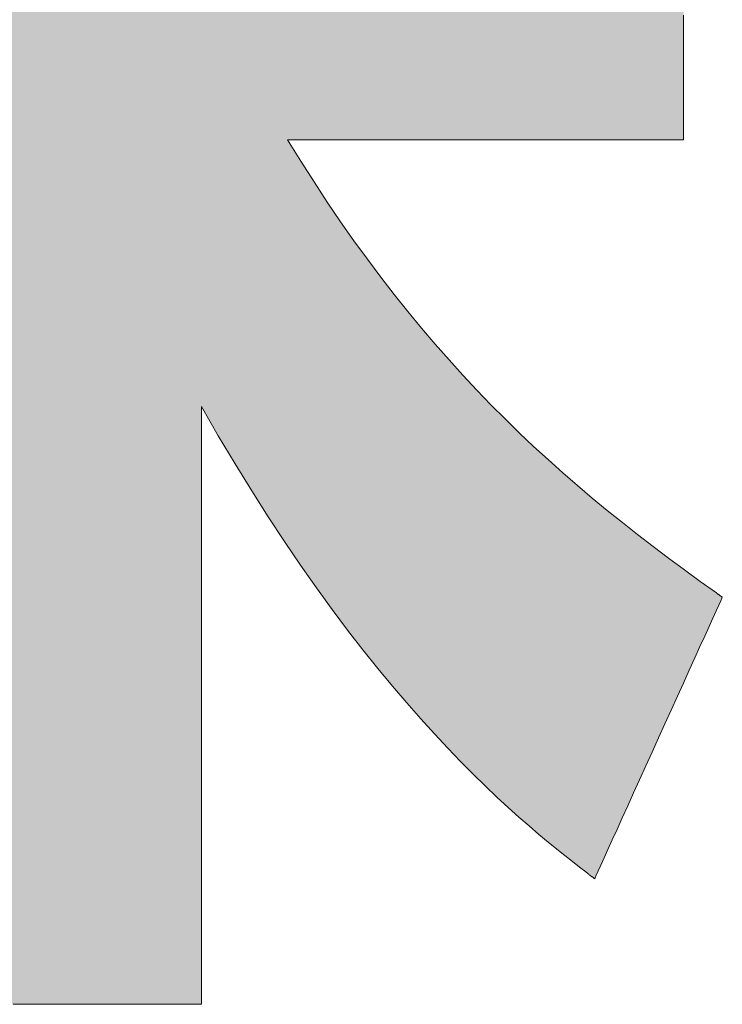
# Model space of a CAD drawing. Units: millimetres. Extents: x 11 to 287, y 6 to 197.
# Drawn here: x 160 to 162, y 6 to 8 of the extents above; entities that cross this region are included whole.
import ezdxf

# ---------------------------------------------------------------- set-up
doc = ezdxf.new("R2010")
doc.units = ezdxf.units.MM
doc.header["$LTSCALE"] = 0.25
doc.layers.add('1', color=7, linetype='Continuous', lineweight=9)
doc.layers.add('2', color=134, linetype='Continuous', lineweight=9)

# ---------------------------------------------------------------- blocks, each defined once
blk = doc.blocks.new('*G18')
at = {"layer": '2', "color": 134, "linetype": 'Continuous', "lineweight": 9}
for points in [[(160.6611, 7.9315), (160.664, 7.9315), (160.6726, 7.9315), (160.6864, 7.9315), (160.7051, 7.9315), (160.7281, 7.9315), (160.7552, 7.9315), (160.7859, 7.9315), (160.8198, 7.9315), (160.8566, 7.9315), (160.8957, 7.9315), (160.9369, 7.9315), (160.9797, 7.9315), (161.0236, 7.9315), (161.0684, 7.9315), (161.1136, 7.9315), (161.1588, 7.9315), (161.2036, 7.9315), (161.2475, 7.9315), (161.2903, 7.9315), (161.3315, 7.9315), (161.3706, 7.9315), (161.4073, 7.9315), (161.4413, 7.9315), (161.472, 7.9315), (161.4991, 7.9315), (161.5221, 7.9315), (161.5408, 7.9315), (161.5546, 7.9315), (161.5631, 7.9315), (161.5661, 7.9315), (161.5661, 7.9333), (161.5661, 7.9388), (161.5661, 7.9475), (161.5661, 7.9592), (161.5661, 7.9737), (161.5661, 7.9908), (161.5661, 8.0101), (161.5661, 8.0315), (161.5661, 8.0547), (161.5661, 8.0793), (161.5661, 8.1053), (161.5661, 8.1322), (161.5661, 8.16), (161.5661, 8.1882), (161.5661, 8.2166)], [(160.0346, 5.955), (160.0638, 5.955), (160.0939, 5.955), (160.1245, 5.955), (160.1553, 5.955), (160.1862, 5.955), (160.2168, 5.955), (160.2468, 5.955), (160.2761, 5.955), (160.3042, 5.955), (160.3309, 5.955), (160.356, 5.955), (160.3792, 5.955), (160.4002, 5.955), (160.4187, 5.955), (160.4344, 5.955), (160.4472, 5.955), (160.4566, 5.955), (160.4624, 5.955), (160.4645, 5.955), (160.4645, 5.9595), (160.4645, 5.9725), (160.4645, 5.9933), (160.4645, 6.0215), (160.4645, 6.0563), (160.4645, 6.0972), (160.4645, 6.1436), (160.4645, 6.1948), (160.4645, 6.2503), (160.4645, 6.3094), (160.4645, 6.3716), (160.4645, 6.4361), (160.4645, 6.5026), (160.4645, 6.5702), (160.4645, 6.6384), (160.4645, 6.7067), (160.4645, 6.7743), (160.4645, 6.8407), (160.4645, 6.9053), (160.4645, 6.9675), (160.4645, 7.0266), (160.4645, 7.0821), (160.4645, 7.1333), (160.4645, 7.1797), (160.4645, 7.2206), (160.4645, 7.2554), (160.4645, 7.2836), (160.4645, 7.3044), (160.4645, 7.3174), (160.4645, 7.3218), (160.503, 7.2548), (160.5413, 7.1904), (160.5793, 7.1287), (160.6169, 7.0695), (160.6542, 7.0129), (160.691, 6.9587), (160.7274, 6.907), (160.7632, 6.8576), (160.7985, 6.8105), (160.8333, 6.7656), (160.8674, 6.723), (160.9008, 6.6825), (160.9335, 6.644), (160.9655, 6.6076), (160.9967, 6.5732), (161.0271, 6.5407), (161.0566, 6.5101), (161.0852, 6.4813), (161.1128, 6.4543), (161.1395, 6.4289), (161.1651, 6.4053), (161.1896, 6.3832), (161.2131, 6.3627), (161.2353, 6.3436), (161.2564, 6.326), (161.2763, 6.3098), (161.2948, 6.2949), (161.3121, 6.2813), (161.328, 6.2689), (161.3425, 6.2577), (161.3426, 6.2577), (161.3428, 6.2575), (161.3431, 6.2573), (161.3435, 6.2569), (161.344, 6.2565), (161.3446, 6.2561), (161.3453, 6.2555), (161.346, 6.255), (161.3469, 6.2543), (161.3477, 6.2536), (161.3487, 6.2529), (161.3496, 6.2522), (161.3506, 6.2514), (161.3516, 6.2506), (161.3526, 6.2499), (161.3536, 6.2491), (161.3546, 6.2483), (161.3556, 6.2475), (161.3566, 6.2468), (161.3575, 6.2461), (161.3584, 6.2454), (161.3592, 6.2448), (161.3599, 6.2442), (161.3606, 6.2436), (161.3612, 6.2432), (161.3617, 6.2428), (161.3622, 6.2424), (161.3625, 6.2422), (161.3627, 6.242), (161.3627, 6.242), (161.3637, 6.2441), (161.3664, 6.2502), (161.3709, 6.26), (161.3769, 6.2733), (161.3843, 6.2897), (161.3931, 6.309), (161.4029, 6.3308), (161.4139, 6.3549), (161.4257, 6.3811), (161.4383, 6.4089), (161.4516, 6.4382), (161.4654, 6.4686), (161.4796, 6.4999), (161.494, 6.5318), (161.5086, 6.5639), (161.5231, 6.5961), (161.5376, 6.6279), (161.5517, 6.6592), (161.5655, 6.6896), (161.5788, 6.7189), (161.5914, 6.7468), (161.6032, 6.7729), (161.6142, 6.797), (161.6241, 6.8189), (161.6328, 6.8381), (161.6402, 6.8545), (161.6462, 6.8678), (161.6507, 6.8776), (161.6534, 6.8837), (161.6544, 6.8858), (161.6543, 6.8859), (161.6542, 6.8859), (161.654, 6.8861), (161.6537, 6.8863), (161.6534, 6.8865), (161.653, 6.8868), (161.6525, 6.8872), (161.652, 6.8875), (161.6515, 6.8879), (161.6509, 6.8883), (161.6502, 6.8888), (161.6496, 6.8892), (161.6489, 6.8897), (161.6483, 6.8902), (161.6476, 6.8906), (161.6469, 6.8911), (161.6462, 6.8916), (161.6456, 6.8921), (161.6449, 6.8925), (161.6443, 6.893), (161.6437, 6.8934), (161.6432, 6.8938), (161.6427, 6.8941), (161.6422, 6.8944), (161.6418, 6.8947), (161.6414, 6.895), (161.6412, 6.8952), (161.641, 6.8953), (161.6408, 6.8954), (161.6408, 6.8954), (161.6041, 6.9217), (161.5678, 6.9482), (161.5318, 6.9748), (161.4963, 7.0017), (161.461, 7.0289), (161.4262, 7.0563), (161.3916, 7.0842), (161.3574, 7.1125), (161.3235, 7.1412), (161.2899, 7.1705), (161.2565, 7.2003), (161.2234, 7.2307), (161.1906, 7.2617), (161.1581, 7.2935), (161.1258, 7.3259), (161.0937, 7.3592), (161.0618, 7.3933), (161.0301, 7.4282), (160.9986, 7.464), (160.9672, 7.5008), (160.9361, 7.5387), (160.9051, 7.5775), (160.8742, 7.6175), (160.8435, 7.6586), (160.8129, 7.7008), (160.7823, 7.7443), (160.7519, 7.7891), (160.7216, 7.8352), (160.6913, 7.8826), (160.6611, 7.9315)]]:
    blk.add_lwpolyline(points, dxfattribs=at)
blk = doc.blocks.new('*G17')
blk.add_blockref('*G18', (0, 0))

msp = doc.modelspace()

# ---------------------------------------------------------------- hatches: boundary and pattern name
at = {"layer": '1', "linetype": 'Continuous', "lineweight": 9}
msp.add_hatch(color=7, dxfattribs=at).paths.add_polyline_path([(161.0937, 7.3592), (161.0618, 7.3933), (161.0301, 7.4282), (160.9986, 7.464), (160.9672, 7.5008), (160.9361, 7.5387), (160.9051, 7.5775), (160.8742, 7.6175), (160.8435, 7.6586), (160.8129, 7.7008), (160.7823, 7.7443), (160.7519, 7.7891), (160.7216, 7.8352), (160.6913, 7.8826), (160.6611, 7.9315), (160.664, 7.9315), (160.6726, 7.9315), (160.6864, 7.9315), (160.7051, 7.9315), (160.7281, 7.9315), (160.7552, 7.9315), (160.7859, 7.9315), (160.8198, 7.9315), (160.8566, 7.9315), (160.8957, 7.9315), (160.9369, 7.9315), (160.9797, 7.9315), (161.0236, 7.9315), (161.0684, 7.9315), (161.1136, 7.9315), (161.1588, 7.9315), (161.2036, 7.9315), (161.2475, 7.9315), (161.2903, 7.9315), (161.3315, 7.9315), (161.3706, 7.9315), (161.4073, 7.9315), (161.4413, 7.9315), (161.472, 7.9315), (161.4991, 7.9315), (161.5221, 7.9315), (161.5408, 7.9315), (161.5546, 7.9315), (161.5631, 7.9315), (161.5661, 7.9315), (161.5661, 7.9333), (161.5661, 7.9388), (161.5661, 7.9475), (161.5661, 7.9592), (161.5661, 7.9737), (161.5661, 7.9908), (161.5661, 8.0101), (161.5661, 8.0315), (161.5661, 8.0547), (161.5661, 8.0793), (161.5661, 8.1053), (161.5661, 8.1322), (161.5661, 8.16), (161.5661, 8.1882), (161.5661, 8.2166), (161.5661, 8.2451), (161.5661, 8.2733), (161.5661, 8.3011), (161.5661, 8.328), (161.5661, 8.3539), (161.5661, 8.3786), (161.5661, 8.4018), (161.5661, 8.4231), (161.5661, 8.4425), (161.5661, 8.4596), (161.5661, 8.4741), (161.5661, 8.4858), (161.5661, 8.4945), (161.5661, 8.4999), (161.5661, 8.5018), (161.5625, 8.5018), (161.5521, 8.5018), (161.5352, 8.5018), (161.5126, 8.5018), (161.4845, 8.5018), (161.4515, 8.5018), (161.4141, 8.5018), (161.3729, 8.5018), (161.3281, 8.5018), (161.2805, 8.5018), (161.2304, 8.5018), (161.1783, 8.5018), (161.1248, 8.5018), (161.0703, 8.5018), (161.0153, 8.5018), (160.9603, 8.5018), (160.9058, 8.5018), (160.8522, 8.5018), (160.8002, 8.5018), (160.7501, 8.5018), (160.7024, 8.5018), (160.6577, 8.5018), (160.6164, 8.5018), (160.579, 8.5018), (160.5461, 8.5018), (160.518, 8.5018), (160.4953, 8.5018), (160.4785, 8.5018), (160.4681, 8.5018), (160.4645, 8.5018), (159.8462, 8.5018), (159.8438, 8.5018), (159.8366, 8.5018), (159.8251, 8.5018), (159.8096, 8.5018), (159.7904, 8.5018), (159.7678, 8.5018), (159.7422, 8.5018), (159.7139, 8.5018), (159.6833, 8.5018), (159.6507, 8.5018), (159.6164, 8.5018), (159.5807, 8.5018), (159.5441, 8.5018), (159.5068, 8.5018), (159.4691, 8.5018), (159.4314, 8.5018), (159.3941, 8.5018), (159.3575, 8.5018), (159.3218, 8.5018), (159.2875, 8.5018), (159.2549, 8.5018), (159.2243, 8.5018), (159.196, 8.5018), (159.1704, 8.5018), (159.1478, 8.5018), (159.1286, 8.5018), (159.1131, 8.5018), (159.1016, 8.5018), (159.0944, 8.5018), (159.092, 8.5018), (159.0333, 8.5018), (159.0321, 8.5018), (159.0287, 8.5018), (159.0233, 8.5018), (159.0159, 8.5018), (159.0068, 8.5018), (158.9961, 8.5018), (158.984, 8.5018), (158.9706, 8.5018), (158.9561, 8.5018), (158.9407, 8.5018), (158.9244, 8.5018), (158.9075, 8.5018), (158.8902, 8.5018), (158.8725, 8.5018), (158.8547, 8.5018), (158.8368, 8.5018), (158.8192, 8.5018), (158.8018, 8.5018), (158.7849, 8.5018), (158.7687, 8.5018), (158.7532, 8.5018), (158.7387, 8.5018), (158.7253, 8.5018), (158.7132, 8.5018), (158.7025, 8.5018), (158.6934, 8.5018), (158.6861, 8.5018), (158.6806, 8.5018), (158.6772, 8.5018), (158.6761, 8.5018), (158.6761, 8.5), (158.6761, 8.4946), (158.6761, 8.4859), (158.6761, 8.4742), (158.6761, 8.4596), (158.6761, 8.4426), (158.6761, 8.4233), (158.6761, 8.402), (158.6761, 8.3789), (158.6761, 8.3543), (158.6761, 8.3284), (158.6761, 8.3015), (158.6761, 8.2738), (158.6761, 8.2457), (158.6761, 8.2172), (158.6761, 8.1888), (158.6761, 8.1607), (158.6761, 8.133), (158.6761, 8.1061), (158.6761, 8.0802), (158.6761, 8.0556), (158.6761, 8.0325), (158.6761, 8.0112), (158.6761, 7.9919), (158.6761, 7.9748), (158.6761, 7.9603), (158.6761, 7.9486), (158.6761, 7.9399), (158.6761, 7.9345), (158.6761, 7.9327), (158.6772, 7.9315), (158.6804, 7.9315), (158.6897, 7.9315), (158.7046, 7.9315), (158.7247, 7.9315), (158.7495, 7.9315), (158.7787, 7.9315), (158.8118, 7.9315), (158.8484, 7.9315), (158.888, 7.9315), (158.9302, 7.9315), (158.9746, 7.9315), (159.0207, 7.9315), (159.0681, 7.9315), (159.1164, 7.9315), (159.1651, 7.9315), (159.2138, 7.9315), (159.262, 7.9315), (159.3095, 7.9315), (159.3556, 7.9315), (159.3999, 7.9315), (159.4421, 7.9315), (159.4817, 7.9315), (159.5183, 7.9315), (159.5514, 7.9315), (159.5806, 7.9315), (159.6055, 7.9315), (159.6256, 7.9315), (159.6404, 7.9315), (159.6497, 7.9315), (159.6529, 7.9315), (159.6222, 7.8857), (159.5911, 7.8407), (159.5594, 7.7963), (159.5272, 7.7525), (159.4945, 7.7095), (159.4612, 7.667), (159.4274, 7.6252), (159.3931, 7.584), (159.3581, 7.5434), (159.3226, 7.5034), (159.2865, 7.464), (159.2497, 7.4252), (159.2123, 7.387), (159.1743, 7.3492), (159.1357, 7.3121), (159.0964, 7.2754), (159.0564, 7.2393), (159.0157, 7.2037), (158.9744, 7.1686), (158.9323, 7.1339), (158.8896, 7.0998), (158.8461, 7.0661), (158.8018, 7.0328), (158.7568, 7), (158.7111, 6.9676), (158.6645, 6.9357), (158.6172, 6.9041), (158.5691, 6.873), (158.5202, 6.8422), (158.4705, 6.8118), (158.4704, 6.8118), (158.4702, 6.8116), (158.4699, 6.8115), (158.4696, 6.8112), (158.4691, 6.811), (158.4685, 6.8106), (158.4679, 6.8102), (158.4672, 6.8098), (158.4664, 6.8093), (158.4656, 6.8089), (158.4648, 6.8083), (158.4639, 6.8078), (158.463, 6.8073), (158.462, 6.8067), (158.4611, 6.8061), (158.4602, 6.8056), (158.4593, 6.805), (158.4583, 6.8045), (158.4575, 6.8039), (158.4566, 6.8034), (158.4558, 6.8029), (158.455, 6.8025), (158.4543, 6.802), (158.4537, 6.8016), (158.4531, 6.8013), (158.4527, 6.801), (158.4523, 6.8008), (158.452, 6.8006), (158.4518, 6.8005), (158.4518, 6.8005), (158.453, 6.7987), (158.4567, 6.7936), (158.4626, 6.7853), (158.4705, 6.7741), (158.4804, 6.7603), (158.492, 6.7441), (158.5051, 6.7257), (158.5196, 6.7054), (158.5353, 6.6834), (158.552, 6.66), (158.5696, 6.6353), (158.5879, 6.6097), (158.6067, 6.5834), (158.6259, 6.5565), (158.6452, 6.5295), (158.6645, 6.5024), (158.6836, 6.4756), (158.7024, 6.4493), (158.7207, 6.4237), (158.7383, 6.399), (158.755, 6.3756), (158.7707, 6.3536), (158.7852, 6.3332), (158.7984, 6.3149), (158.8099, 6.2986), (158.8198, 6.2848), (158.8278, 6.2737), (158.8337, 6.2654), (158.8373, 6.2603), (158.8386, 6.2585), (158.8388, 6.2586), (158.8391, 6.2588), (158.8394, 6.2591), (158.8398, 6.2594), (158.8403, 6.2598), (158.8409, 6.2602), (158.8415, 6.2606), (158.8422, 6.2611), (158.8429, 6.2616), (158.8436, 6.2622), (158.8444, 6.2628), (158.8452, 6.2633), (158.8461, 6.2639), (158.8469, 6.2645), (158.8477, 6.2652), (158.8485, 6.2658), (158.8493, 6.2663), (158.8501, 6.2669), (158.8509, 6.2675), (158.8516, 6.268), (158.8523, 6.2685), (158.8529, 6.2689), (158.8534, 6.2693), (158.8539, 6.2697), (158.8544, 6.27), (158.8547, 6.2703), (158.8549, 6.2704), (158.8551, 6.2706), (158.9053, 6.3077), (158.9538, 6.3444), (159.0007, 6.3808), (159.0462, 6.417), (159.0901, 6.4529), (159.1327, 6.4885), (159.1739, 6.5239), (159.2137, 6.5592), (159.2523, 6.5942), (159.2896, 6.6291), (159.3258, 6.6638), (159.3608, 6.6984), (159.3947, 6.7329), (159.4275, 6.7674), (159.4593, 6.8017), (159.4902, 6.836), (159.5201, 6.8703), (159.5492, 6.9046), (159.5774, 6.9389), (159.6049, 6.9732), (159.6316, 7.0076), (159.6576, 7.042), (159.6829, 7.0766), (159.7077, 7.1112), (159.7319, 7.146), (159.7556, 7.181), (159.7789, 7.2161), (159.8017, 7.2514), (159.8241, 7.2869), (159.8462, 7.3226), (159.8462, 7.3182), (159.8462, 7.3052), (159.8462, 7.2843), (159.8462, 7.2562), (159.8462, 7.2213), (159.8462, 7.1804), (159.8462, 7.134), (159.8462, 7.0827), (159.8462, 7.0272), (159.8462, 6.9681), (159.8462, 6.9059), (159.8462, 6.8412), (159.8462, 6.7748), (159.8462, 6.7071), (159.8462, 6.6388), (159.8462, 6.5705), (159.8462, 6.5029), (159.8462, 6.4364), (159.8462, 6.3718), (159.8462, 6.3096), (159.8462, 6.2504), (159.8462, 6.1949), (159.8462, 6.1437), (159.8462, 6.0973), (159.8462, 6.0563), (159.8462, 6.0215), (159.8462, 5.9933), (159.8462, 5.9725), (159.8462, 5.9595), (159.8462, 5.955), (159.8482, 5.955), (159.8541, 5.955), (159.8635, 5.955), (159.8763, 5.955), (159.892, 5.955), (159.9105, 5.955), (159.9315, 5.955), (159.9547, 5.955), (159.9798, 5.955), (160.0065, 5.955), (160.0346, 5.955), (160.0638, 5.955), (160.0939, 5.955), (160.1245, 5.955), (160.1553, 5.955), (160.1862, 5.955), (160.2168, 5.955), (160.2468, 5.955), (160.2761, 5.955), (160.3042, 5.955), (160.3309, 5.955), (160.356, 5.955), (160.3792, 5.955), (160.4002, 5.955), (160.4187, 5.955), (160.4344, 5.955), (160.4472, 5.955), (160.4566, 5.955), (160.4624, 5.955), (160.4645, 5.955), (160.4645, 5.9595), (160.4645, 5.9725), (160.4645, 5.9933), (160.4645, 6.0215), (160.4645, 6.0563), (160.4645, 6.0972), (160.4645, 6.1436), (160.4645, 6.1948), (160.4645, 6.2503), (160.4645, 6.3094), (160.4645, 6.3716), (160.4645, 6.4361), (160.4645, 6.5026), (160.4645, 6.5702), (160.4645, 6.6384), (160.4645, 6.7067), (160.4645, 6.7743), (160.4645, 6.8407), (160.4645, 6.9053), (160.4645, 6.9675), (160.4645, 7.0266), (160.4645, 7.0821), (160.4645, 7.1333), (160.4645, 7.1797), (160.4645, 7.2206), (160.4645, 7.2554), (160.4645, 7.2836), (160.4645, 7.3044), (160.4645, 7.3174), (160.4645, 7.3218), (160.503, 7.2548), (160.5413, 7.1904), (160.5793, 7.1287), (160.6169, 7.0695), (160.6542, 7.0129), (160.691, 6.9587), (160.7274, 6.907), (160.7632, 6.8576), (160.7985, 6.8105), (160.8333, 6.7656), (160.8674, 6.723), (160.9008, 6.6825), (160.9335, 6.644), (160.9655, 6.6076), (160.9967, 6.5732), (161.0271, 6.5407), (161.0566, 6.5101), (161.0852, 6.4813), (161.1128, 6.4543), (161.1395, 6.4289), (161.1651, 6.4053), (161.1896, 6.3832), (161.2131, 6.3627), (161.2353, 6.3436), (161.2564, 6.326), (161.2763, 6.3098), (161.2948, 6.2949), (161.3121, 6.2813), (161.328, 6.2689), (161.3425, 6.2577), (161.3426, 6.2577), (161.3428, 6.2575), (161.3431, 6.2573), (161.3435, 6.2569), (161.344, 6.2565), (161.3446, 6.2561), (161.3453, 6.2555), (161.346, 6.255), (161.3469, 6.2543), (161.3477, 6.2536), (161.3487, 6.2529), (161.3496, 6.2522), (161.3506, 6.2514), (161.3516, 6.2506), (161.3526, 6.2499), (161.3536, 6.2491), (161.3546, 6.2483), (161.3556, 6.2475), (161.3566, 6.2468), (161.3575, 6.2461), (161.3584, 6.2454), (161.3592, 6.2448), (161.3599, 6.2442), (161.3606, 6.2436), (161.3612, 6.2432), (161.3617, 6.2428), (161.3622, 6.2424), (161.3625, 6.2422), (161.3627, 6.242), (161.3627, 6.242), (161.3637, 6.2441), (161.3664, 6.2502), (161.3709, 6.26), (161.3769, 6.2733), (161.3843, 6.2897), (161.3931, 6.309), (161.4029, 6.3308), (161.4139, 6.3549), (161.4257, 6.3811), (161.4383, 6.4089), (161.4516, 6.4382), (161.4654, 6.4686), (161.4796, 6.4999), (161.494, 6.5318), (161.5086, 6.5639), (161.5231, 6.5961), (161.5376, 6.6279), (161.5517, 6.6592), (161.5655, 6.6896), (161.5788, 6.7189), (161.5914, 6.7468), (161.6032, 6.7729), (161.6142, 6.797), (161.6241, 6.8189), (161.6328, 6.8381), (161.6402, 6.8545), (161.6462, 6.8678), (161.6507, 6.8776), (161.6534, 6.8837), (161.6544, 6.8858), (161.6542, 6.8859), (161.654, 6.8861), (161.6537, 6.8863), (161.6534, 6.8865), (161.653, 6.8868), (161.6525, 6.8872), (161.652, 6.8875), (161.6515, 6.8879), (161.6509, 6.8883), (161.6502, 6.8888), (161.6496, 6.8892), (161.6489, 6.8897), (161.6483, 6.8902), (161.6476, 6.8906), (161.6469, 6.8911), (161.6462, 6.8916), (161.6456, 6.8921), (161.6449, 6.8925), (161.6443, 6.893), (161.6437, 6.8934), (161.6432, 6.8938), (161.6427, 6.8941), (161.6422, 6.8944), (161.6418, 6.8947), (161.6414, 6.895), (161.6412, 6.8952), (161.641, 6.8953), (161.6408, 6.8954), (161.6041, 6.9217), (161.5678, 6.9482), (161.5318, 6.9748), (161.4963, 7.0017), (161.461, 7.0289), (161.4262, 7.0563), (161.3916, 7.0842), (161.3574, 7.1125), (161.3235, 7.1412), (161.2899, 7.1705), (161.2565, 7.2003), (161.2234, 7.2307), (161.1906, 7.2617), (161.1581, 7.2935), (161.1258, 7.3259)], flags=0)

# ---------------------------------------------------------------- linework, layer by layer
at = {"layer": '1', "color": 7, "linetype": 'Continuous', "lineweight": 9}
for p, q in [((161.5661, 8.1882), (161.5661, 8.2166)), ((161.5661, 8.16), (161.5661, 8.1882)), ((161.5661, 8.1322), (161.5661, 8.16)), ((161.5661, 8.1053), (161.5661, 8.1322)), ((161.5661, 8.0793), (161.5661, 8.1053)), ((161.5661, 8.0547), (161.5661, 8.0793)), ((161.5661, 8.0315), (161.5661, 8.0547)), ((161.5661, 8.0101), (161.5661, 8.0315)), ((161.5661, 7.9908), (161.5661, 8.0101)), ((161.5661, 7.9737), (161.5661, 7.9908)), ((161.5661, 7.9592), (161.5661, 7.9737)), ((161.5661, 7.9475), (161.5661, 7.9592)), ((161.5661, 7.9388), (161.5661, 7.9475)), ((160.6913, 7.8826), (160.6611, 7.9315)), ((160.6611, 7.9315), (160.664, 7.9315)), ((160.664, 7.9315), (160.6726, 7.9315)), ((160.6726, 7.9315), (160.6864, 7.9315)), ((160.6864, 7.9315), (160.7051, 7.9315)), ((160.7051, 7.9315), (160.7281, 7.9315)), ((160.7281, 7.9315), (160.7552, 7.9315)), ((160.7552, 7.9315), (160.7859, 7.9315)), ((160.7859, 7.9315), (160.8198, 7.9315)), ((160.8198, 7.9315), (160.8566, 7.9315)), ((160.8566, 7.9315), (160.8957, 7.9315)), ((160.8957, 7.9315), (160.9369, 7.9315)), ((160.9369, 7.9315), (160.9797, 7.9315)), ((160.9797, 7.9315), (161.0236, 7.9315)), ((161.0236, 7.9315), (161.0684, 7.9315)), ((161.0684, 7.9315), (161.1136, 7.9315)), ((161.1136, 7.9315), (161.1588, 7.9315)), ((161.1588, 7.9315), (161.2036, 7.9315)), ((161.2036, 7.9315), (161.2475, 7.9315)), ((161.2475, 7.9315), (161.2903, 7.9315)), ((161.2903, 7.9315), (161.3315, 7.9315)), ((161.3315, 7.9315), (161.3706, 7.9315)), ((161.3706, 7.9315), (161.4073, 7.9315)), ((161.4073, 7.9315), (161.4413, 7.9315)), ((161.4413, 7.9315), (161.472, 7.9315)), ((161.472, 7.9315), (161.4991, 7.9315)), ((161.4991, 7.9315), (161.5221, 7.9315)), ((161.5221, 7.9315), (161.5408, 7.9315)), ((161.5408, 7.9315), (161.5546, 7.9315)), ((161.5546, 7.9315), (161.5631, 7.9315)), ((161.5631, 7.9315), (161.5661, 7.9315)), ((161.5661, 7.9333), (161.5661, 7.9388)), ((161.5661, 7.9315), (161.5661, 7.9333)), ((160.7216, 7.8352), (160.6913, 7.8826)), ((160.7519, 7.7891), (160.7216, 7.8352)), ((160.7823, 7.7443), (160.7519, 7.7891)), ((160.8129, 7.7008), (160.7823, 7.7443)), ((160.8435, 7.6586), (160.8129, 7.7008)), ((160.8742, 7.6175), (160.8435, 7.6586)), ((160.9051, 7.5775), (160.8742, 7.6175)), ((160.9361, 7.5387), (160.9051, 7.5775)), ((160.9672, 7.5008), (160.9361, 7.5387)), ((160.9986, 7.464), (160.9672, 7.5008)), ((161.0301, 7.4282), (160.9986, 7.464)), ((161.0618, 7.3933), (161.0301, 7.4282)), ((161.0937, 7.3592), (161.0618, 7.3933)), ((161.1258, 7.3259), (161.0937, 7.3592)), ((160.4645, 7.3174), (160.4645, 7.3218)), ((160.4645, 7.3218), (160.503, 7.2548)), ((160.4645, 7.3044), (160.4645, 7.3174)), ((161.1581, 7.2935), (161.1258, 7.3259)), ((160.4645, 7.2836), (160.4645, 7.3044)), ((160.4645, 7.2554), (160.4645, 7.2836)), ((161.1906, 7.2617), (161.1581, 7.2935)), ((160.4645, 7.2206), (160.4645, 7.2554)), ((160.503, 7.2548), (160.5413, 7.1904)), ((161.2234, 7.2307), (161.1906, 7.2617)), ((161.2565, 7.2003), (161.2234, 7.2307)), ((160.4645, 7.1797), (160.4645, 7.2206)), ((160.5413, 7.1904), (160.5793, 7.1287)), ((161.2899, 7.1705), (161.2565, 7.2003)), ((160.4645, 7.1333), (160.4645, 7.1797)), ((161.3235, 7.1412), (161.2899, 7.1705)), ((161.3574, 7.1125), (161.3235, 7.1412)), ((160.4645, 7.0821), (160.4645, 7.1333)), ((160.5793, 7.1287), (160.6169, 7.0695)), ((161.3916, 7.0842), (161.3574, 7.1125)), ((160.4645, 7.0266), (160.4645, 7.0821)), ((160.6169, 7.0695), (160.6542, 7.0129)), ((161.4262, 7.0563), (161.3916, 7.0842)), ((161.461, 7.0289), (161.4262, 7.0563)), ((160.4645, 6.9675), (160.4645, 7.0266)), ((161.4963, 7.0017), (161.461, 7.0289)), ((160.6542, 7.0129), (160.691, 6.9587)), ((161.5318, 6.9748), (161.4963, 7.0017)), ((160.4645, 6.9053), (160.4645, 6.9675)), ((160.691, 6.9587), (160.7274, 6.907)), ((161.5678, 6.9482), (161.5318, 6.9748)), ((161.6041, 6.9217), (161.5678, 6.9482)), ((161.6408, 6.8954), (161.6041, 6.9217)), ((160.4645, 6.8407), (160.4645, 6.9053)), ((160.7274, 6.907), (160.7632, 6.8576)), ((161.641, 6.8953), (161.6408, 6.8954)), ((161.6412, 6.8952), (161.641, 6.8953)), ((161.6414, 6.895), (161.6412, 6.8952)), ((161.6418, 6.8947), (161.6414, 6.895)), ((161.6422, 6.8944), (161.6418, 6.8947)), ((161.6427, 6.8941), (161.6422, 6.8944)), ((161.6432, 6.8938), (161.6427, 6.8941)), ((161.6437, 6.8934), (161.6432, 6.8938)), ((161.6443, 6.893), (161.6437, 6.8934)), ((161.6449, 6.8925), (161.6443, 6.893)), ((161.6456, 6.8921), (161.6449, 6.8925)), ((161.6462, 6.8916), (161.6456, 6.8921)), ((161.6469, 6.8911), (161.6462, 6.8916)), ((161.6476, 6.8906), (161.6469, 6.8911)), ((161.6483, 6.8902), (161.6476, 6.8906)), ((161.6489, 6.8897), (161.6483, 6.8902)), ((161.6496, 6.8892), (161.6489, 6.8897)), ((161.6502, 6.8888), (161.6496, 6.8892)), ((161.6509, 6.8883), (161.6502, 6.8888)), ((161.6402, 6.8545), (161.6462, 6.8678)), ((161.6462, 6.8678), (161.6507, 6.8776)), ((161.6507, 6.8776), (161.6534, 6.8837)), ((161.6515, 6.8879), (161.6509, 6.8883)), ((161.652, 6.8875), (161.6515, 6.8879)), ((161.6525, 6.8872), (161.652, 6.8875)), ((161.653, 6.8868), (161.6525, 6.8872)), ((161.6534, 6.8865), (161.653, 6.8868)), ((161.6537, 6.8863), (161.6534, 6.8865)), ((161.6534, 6.8837), (161.6544, 6.8858)), ((161.654, 6.8861), (161.6537, 6.8863)), ((161.6542, 6.8859), (161.654, 6.8861)), ((161.6544, 6.8858), (161.6542, 6.8859)), ((160.7632, 6.8576), (160.7985, 6.8105)), ((161.6328, 6.8381), (161.6402, 6.8545)), ((160.4645, 6.7743), (160.4645, 6.8407)), ((161.6241, 6.8189), (161.6328, 6.8381)), ((160.7985, 6.8105), (160.8333, 6.7656)), ((161.6142, 6.797), (161.6241, 6.8189)), ((161.6032, 6.7729), (161.6142, 6.797)), ((160.4645, 6.7067), (160.4645, 6.7743)), ((160.8333, 6.7656), (160.8674, 6.723)), ((161.5914, 6.7468), (161.6032, 6.7729)), ((161.5788, 6.7189), (161.5914, 6.7468)), ((160.8674, 6.723), (160.9008, 6.6825)), ((161.5655, 6.6896), (161.5788, 6.7189)), ((160.4645, 6.6384), (160.4645, 6.7067)), ((161.5517, 6.6592), (161.5655, 6.6896)), ((160.9008, 6.6825), (160.9335, 6.644)), ((160.9335, 6.644), (160.9655, 6.6076)), ((161.5376, 6.6279), (161.5517, 6.6592)), ((160.4645, 6.5702), (160.4645, 6.6384)), ((161.5231, 6.5961), (161.5376, 6.6279)), ((160.9655, 6.6076), (160.9967, 6.5732)), ((161.5086, 6.5639), (161.5231, 6.5961)), ((160.9967, 6.5732), (161.0271, 6.5407)), ((160.4645, 6.5026), (160.4645, 6.5702)), ((161.494, 6.5318), (161.5086, 6.5639)), ((161.0271, 6.5407), (161.0566, 6.5101)), ((161.4796, 6.4999), (161.494, 6.5318)), ((161.0566, 6.5101), (161.0852, 6.4813)), ((160.4645, 6.4361), (160.4645, 6.5026)), ((161.4654, 6.4686), (161.4796, 6.4999)), ((161.0852, 6.4813), (161.1128, 6.4543)), ((161.4516, 6.4382), (161.4654, 6.4686)), ((161.1128, 6.4543), (161.1395, 6.4289)), ((161.4383, 6.4089), (161.4516, 6.4382)), ((160.4645, 6.3716), (160.4645, 6.4361)), ((161.1395, 6.4289), (161.1651, 6.4053)), ((161.1651, 6.4053), (161.1896, 6.3832)), ((161.4257, 6.3811), (161.4383, 6.4089)), ((160.4645, 6.3094), (160.4645, 6.3716)), ((161.1896, 6.3832), (161.2131, 6.3627)), ((161.4139, 6.3549), (161.4257, 6.3811)), ((161.2131, 6.3627), (161.2353, 6.3436)), ((161.4029, 6.3308), (161.4139, 6.3549)), ((161.2353, 6.3436), (161.2564, 6.326)), ((161.2564, 6.326), (161.2763, 6.3098)), ((161.3931, 6.309), (161.4029, 6.3308)), ((160.4645, 6.2503), (160.4645, 6.3094)), ((161.2763, 6.3098), (161.2948, 6.2949)), ((161.3843, 6.2897), (161.3931, 6.309)), ((161.2948, 6.2949), (161.3121, 6.2813)), ((161.3121, 6.2813), (161.328, 6.2689)), ((161.3769, 6.2733), (161.3843, 6.2897)), ((161.328, 6.2689), (161.3425, 6.2577)), ((161.3664, 6.2502), (161.3709, 6.26)), ((161.3709, 6.26), (161.3769, 6.2733)), ((160.4645, 6.1948), (160.4645, 6.2503)), ((161.3425, 6.2577), (161.3426, 6.2577)), ((161.3426, 6.2577), (161.3428, 6.2575)), ((161.3428, 6.2575), (161.3431, 6.2573)), ((161.3431, 6.2573), (161.3435, 6.2569)), ((161.3435, 6.2569), (161.344, 6.2565)), ((161.344, 6.2565), (161.3446, 6.2561)), ((161.3446, 6.2561), (161.3453, 6.2555)), ((161.3453, 6.2555), (161.346, 6.255)), ((161.346, 6.255), (161.3469, 6.2543)), ((161.3469, 6.2543), (161.3477, 6.2536)), ((161.3477, 6.2536), (161.3487, 6.2529)), ((161.3487, 6.2529), (161.3496, 6.2522)), ((161.3496, 6.2522), (161.3506, 6.2514)), ((161.3506, 6.2514), (161.3516, 6.2506)), ((161.3516, 6.2506), (161.3526, 6.2499)), ((161.3526, 6.2499), (161.3536, 6.2491)), ((161.3536, 6.2491), (161.3546, 6.2483)), ((161.3546, 6.2483), (161.3556, 6.2475)), ((161.3556, 6.2475), (161.3566, 6.2468)), ((161.3566, 6.2468), (161.3575, 6.2461)), ((161.3575, 6.2461), (161.3584, 6.2454)), ((161.3584, 6.2454), (161.3592, 6.2448)), ((161.3592, 6.2448), (161.3599, 6.2442)), ((161.3599, 6.2442), (161.3606, 6.2436)), ((161.3606, 6.2436), (161.3612, 6.2432)), ((161.3612, 6.2432), (161.3617, 6.2428)), ((161.3617, 6.2428), (161.3622, 6.2424)), ((161.3622, 6.2424), (161.3625, 6.2422)), ((161.3625, 6.2422), (161.3627, 6.242)), ((161.3627, 6.242), (161.3637, 6.2441)), ((161.3627, 6.242), (161.3627, 6.242)), ((161.3637, 6.2441), (161.3664, 6.2502)), ((160.4645, 6.1436), (160.4645, 6.1948)), ((160.4645, 6.0972), (160.4645, 6.1436)), ((160.4645, 6.0563), (160.4645, 6.0972)), ((160.4645, 6.0215), (160.4645, 6.0563)), ((160.4645, 5.9933), (160.4645, 6.0215)), ((160.4645, 5.9725), (160.4645, 5.9933)), ((160.4645, 5.9595), (160.4645, 5.9725)), ((160.0346, 5.955), (160.0638, 5.955)), ((160.0638, 5.955), (160.0939, 5.955)), ((160.0939, 5.955), (160.1245, 5.955)), ((160.1245, 5.955), (160.1553, 5.955)), ((160.1553, 5.955), (160.1862, 5.955)), ((160.1862, 5.955), (160.2168, 5.955)), ((160.2168, 5.955), (160.2468, 5.955)), ((160.2468, 5.955), (160.2761, 5.955)), ((160.2761, 5.955), (160.3042, 5.955)), ((160.3042, 5.955), (160.3309, 5.955)), ((160.3309, 5.955), (160.356, 5.955)), ((160.356, 5.955), (160.3792, 5.955)), ((160.3792, 5.955), (160.4002, 5.955)), ((160.4002, 5.955), (160.4187, 5.955)), ((160.4187, 5.955), (160.4344, 5.955)), ((160.4344, 5.955), (160.4472, 5.955)), ((160.4472, 5.955), (160.4566, 5.955)), ((160.4566, 5.955), (160.4624, 5.955)), ((160.4624, 5.955), (160.4645, 5.955)), ((160.4645, 5.955), (160.4645, 5.9595))]:
    msp.add_line(p, q, dxfattribs=at)

# ---------------------------------------------------------------- block references
msp.add_blockref('*G17', (0, 0))

doc.saveas('drawing.dxf')
